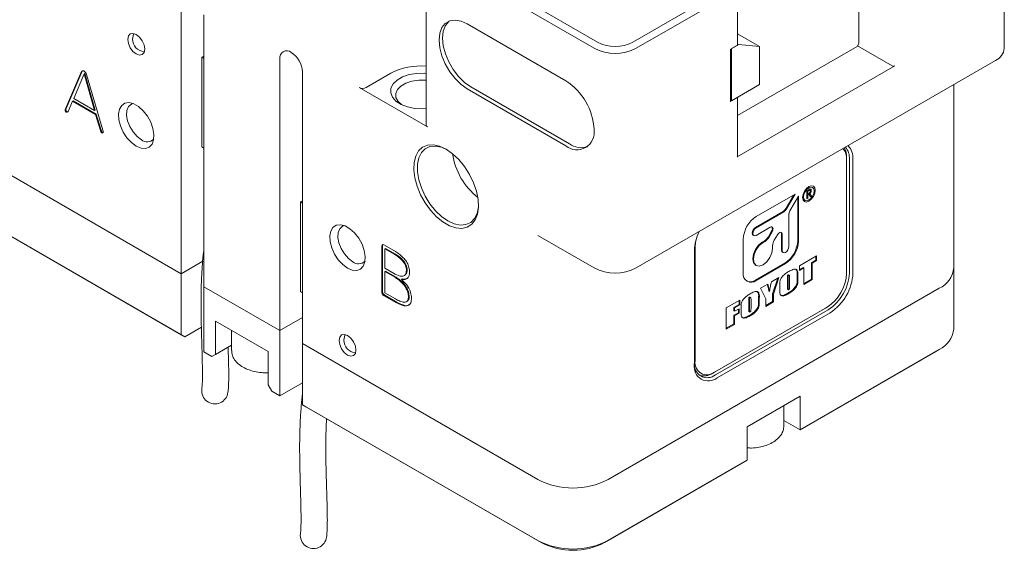
# Model space of a CAD drawing. Units: millimetres. Extents: x 0 to 583, y -1 to 558.
# Drawn here: x 211 to 277, y 207 to 243 of the extents above; entities that cross this region are included whole.
import ezdxf

# ---------------------------------------------------------------- set-up
doc = ezdxf.new("R2010")
doc.units = ezdxf.units.MM

msp = doc.modelspace()

# ---------------------------------------------------------------- linework, layer by layer
at = {"color": 7, "linetype": 'Continuous', "lineweight": 15}
for p, q in [((277.27845, 240.97287), (277.27845, 255.67061)), ((238.90959, 247.81953), (250.05831, 241.38351)), ((238.57626, 247.62707), (238.57626, 235.8436)), ((238.67389, 247.41128), (249.82261, 240.97526)), ((252.41533, 241.38351), (259.01499, 245.19342)), ((259.39212, 244.86681), (252.65103, 240.97526)), ((259.43117, 241.21958), (259.43117, 244.95312)), ((222.1983, 244.07553), (222.1983, 225.89388)), ((223.70679, 243.20469), (223.70679, 225.02305)), ((267.54753, 243.42325), (267.54753, 241.29998)), ((247.93699, 238.79764), (241.33732, 242.60755)), ((259.43117, 241.94142), (260.90061, 241.09313)), ((259.01499, 240.94745), (259.4864, 241.21958)), ((259.43117, 241.25147), (259.4864, 241.21958)), ((259.4864, 241.21958), (260.90061, 241.09313)), ((267.42968, 241.09586), (267.54753, 241.29998)), ((258.92071, 240.89302), (259.39212, 241.16516)), ((258.95976, 237.46354), (258.95976, 240.91556)), ((259.01499, 237.46354), (259.01499, 240.94745)), ((267.42968, 241.09586), (259.43117, 236.47842)), ((260.90061, 241.09313), (260.90061, 238.55208)), ((267.45324, 241.13667), (269.76302, 239.80326)), ((223.70679, 240.45186), (223.56537, 240.37022)), ((223.70679, 240.28857), (223.56537, 240.37022)), ((223.56537, 234.38225), (223.56537, 240.37022)), ((228.79796, 240.26562), (228.79796, 222.08398)), ((252.65103, 226.27753), (276.69266, 240.15647)), ((215.52471, 239.41805), (214.44348, 236.91129)), ((215.57185, 239.44527), (214.49062, 236.9385)), ((215, 237.60941), (215.69962, 239.262)), ((215.57185, 239.44527), (215.52471, 239.41805)), ((215.74676, 239.28921), (215.69962, 239.262)), ((215.69962, 239.262), (216.38334, 236.81082)), ((215.74676, 239.28921), (216.43048, 236.83804)), ((216.95576, 235.48886), (215.85862, 239.22529)), ((230.30646, 239.39479), (230.30646, 221.21314)), ((236.22258, 239.29972), (234.57267, 238.34725)), ((269.95158, 239.80326), (259.39212, 233.70742)), ((260.90061, 238.55208), (259.01499, 237.46354)), ((273.89774, 226.27487), (273.89774, 238.54299)), ((234.10126, 238.34725), (238.67389, 235.70753)), ((241.33732, 238.25266), (247.93699, 234.44276)), ((241.57303, 238.38873), (248.17269, 234.57883)), ((214.61838, 236.74639), (214.92049, 237.43497)), ((214.96763, 237.46219), (214.92049, 237.43497)), ((214.92049, 237.43497), (216.46284, 236.54459)), ((214.96763, 237.46219), (216.50998, 236.57181)), ((216.38334, 236.81082), (215, 237.60941)), ((259.39212, 237.68125), (258.92071, 237.40911)), ((258.95976, 237.49542), (259.01499, 237.46354)), ((259.43117, 233.76184), (259.43117, 237.70379)), ((214.49062, 236.9385), (214.44348, 236.91129)), ((216.43048, 236.83804), (216.38334, 236.81082)), ((216.50998, 236.57181), (216.46284, 236.54459)), ((216.50998, 236.57181), (216.82799, 235.49736)), ((216.46284, 236.54459), (216.78085, 235.47015)), ((216.82799, 235.49736), (216.78085, 235.47015)), ((222.1983, 225.89388), (206.45339, 234.98323)), ((223.70679, 234.30061), (223.56537, 234.38225)), ((266.72246, 233.52925), (266.72246, 233.66531)), ((266.72246, 225.9082), (266.72246, 233.52925)), ((266.91102, 225.93541), (266.91102, 233.55646)), ((267.14672, 233.55646), (267.14672, 225.93541)), ((264.07206, 231.44414), (264.2099, 231.52372)), ((264.07206, 230.89978), (264.07206, 231.44414)), ((264.19565, 231.45555), (264.135, 231.42053)), ((264.135, 231.42053), (264.135, 231.23271)), ((264.135, 231.42053), (264.13547, 231.42026)), ((264.19612, 231.45527), (264.13547, 231.42026)), ((264.13547, 231.42026), (264.13547, 231.23244)), ((264.3583, 231.45394), (264.35877, 231.45367)), ((264.44892, 231.66657), (264.44845, 231.66684)), ((264.49892, 231.75317), (264.49845, 231.75344)), ((206.45339, 230.90052), (222.1983, 221.81118)), ((222.434, 221.67507), (206.68909, 230.76441)), ((230.30646, 230.77495), (230.16504, 230.69331)), ((230.30646, 230.61167), (230.16504, 230.69331)), ((230.16504, 224.70534), (230.16504, 230.69331)), ((263.27236, 231.211), (260.67256, 229.71017)), ((262.65424, 230.24925), (263.17809, 231.15658)), ((262.70138, 230.22204), (263.27236, 231.211)), ((263.50336, 231.07761), (262.93238, 230.08864)), ((263.45622, 228.10266), (263.45622, 230.99596)), ((263.50336, 228.07545), (263.50336, 231.07761)), ((263.8985, 230.71419), (263.89897, 230.71391)), ((263.94849, 230.80079), (263.94896, 230.80052)), ((264.135, 230.93666), (264.07206, 230.90033)), ((264.13547, 230.93639), (264.07206, 230.89978)), ((264.135, 231.23271), (264.13547, 231.23244)), ((264.20667, 231.21361), (264.135, 231.17223)), ((264.135, 231.17223), (264.135, 230.93666)), ((264.135, 231.17223), (264.13547, 231.17196)), ((264.135, 230.93666), (264.13547, 230.93639)), ((264.13547, 231.23244), (264.21266, 231.277)), ((264.20715, 231.21333), (264.13547, 231.17196)), ((264.13547, 231.17196), (264.13547, 230.93639)), ((264.20667, 231.21361), (264.20715, 231.21333)), ((264.30639, 231.03506), (264.20715, 231.21333)), ((264.26732, 231.25817), (264.37208, 231.07352)), ((264.26732, 231.25817), (264.26779, 231.2579)), ((264.26779, 231.2579), (264.37255, 231.07325)), ((264.37208, 231.07352), (264.30616, 231.03547)), ((264.37255, 231.07325), (264.30639, 231.03506)), ((264.37208, 231.07352), (264.37255, 231.07325)), ((260.62542, 228.99433), (262.47924, 230.06452)), ((260.67256, 228.96711), (262.52638, 230.0373)), ((262.8599, 229.84471), (262.8599, 227.70398)), ((261.61231, 228.99749), (260.67256, 228.45498)), ((261.48886, 228.36816), (261.69817, 228.7307)), ((261.536, 228.34094), (261.74531, 228.70348)), ((246.05137, 228.45462), (249.82261, 226.27753)), ((259.80635, 228.20985), (259.80635, 225.94121)), ((260.46863, 228.46667), (260.51577, 228.43945)), ((261.08232, 228.00291), (261.21589, 228.08001)), ((261.12947, 227.97569), (261.26303, 228.0528)), ((262.09333, 228.49794), (261.886, 228.13883)), ((262.36728, 227.47403), (262.36728, 228.55693)), ((262.41442, 227.44681), (262.41442, 228.52971)), ((235.61766, 227.68059), (235.61766, 224.69722)), ((235.6648, 227.7078), (235.6648, 224.72443)), ((236.52399, 227.38723), (235.80081, 227.80472)), ((235.87151, 227.57963), (235.82437, 227.55242)), ((235.82437, 227.55242), (236.49219, 227.1669)), ((235.82437, 226.25761), (235.82437, 227.55242)), ((235.87151, 227.57963), (236.53933, 227.19411)), ((256.54012, 219.81235), (256.54012, 227.4334)), ((256.58726, 227.67832), (256.58726, 220.05727)), ((261.77293, 227.75835), (261.77293, 227.60411)), ((223.62965, 226.72018), (222.1983, 225.89388)), ((236.53933, 227.19411), (236.49219, 227.1669)), ((262.43253, 227.3298), (262.47967, 227.30259)), ((263.56064, 226.42103), (264.7149, 227.08737)), ((264.66776, 226.80192), (264.36851, 226.62917)), ((264.7149, 226.77471), (264.41565, 226.60196)), ((264.66776, 227.06015), (264.66776, 226.80192)), ((264.66776, 226.80192), (264.7149, 226.77471)), ((264.7149, 227.08737), (264.7149, 226.77471)), ((236.50809, 225.8629), (235.82437, 226.25761)), ((235.87151, 226.06449), (235.82437, 226.03727)), ((235.82437, 224.61461), (235.82437, 226.03727)), ((235.82437, 226.03727), (236.52399, 225.63339)), ((235.87151, 226.06449), (236.57113, 225.6606)), ((237.31845, 226.13841), (237.27131, 226.11119)), ((260.62542, 225.46821), (262.59002, 226.60235)), ((260.62736, 226.47175), (260.6745, 226.44454)), ((260.67256, 225.441), (262.63716, 226.57513)), ((263.41299, 226.08374), (263.41299, 226.15633)), ((263.56064, 226.10837), (263.56064, 226.42103)), ((263.81276, 226.30834), (263.56064, 226.1628)), ((263.8599, 226.28113), (263.56064, 226.10837)), ((263.81276, 226.30834), (263.8599, 226.28113)), ((263.8599, 225.17861), (263.8599, 226.28113)), ((264.36851, 226.62917), (264.36851, 225.52665)), ((264.36851, 226.62917), (264.41565, 226.60196)), ((264.41565, 226.60196), (264.41565, 225.49944)), ((273.89774, 222.19217), (273.89774, 226.27487)), ((222.1983, 221.81118), (222.1983, 225.89388)), ((236.57113, 225.6606), (236.52399, 225.63339)), ((236.98454, 225.54163), (236.9374, 225.51442)), ((237.11232, 225.76198), (237.17124, 225.79599)), ((261.68675, 225.33925), (262.19263, 225.63129)), ((262.12305, 225.59112), (261.77499, 224.54625)), ((262.19263, 225.63129), (261.82213, 224.51903)), ((262.75825, 225.64585), (262.75825, 224.99045)), ((262.80322, 225.80783), (262.85036, 225.78061)), ((262.80539, 225.61863), (262.80539, 224.96324)), ((262.89558, 225.78579), (262.83666, 225.81981)), ((262.90514, 225.03111), (262.90514, 225.67622)), ((263.41375, 225.80186), (263.41375, 225.56428)), ((263.46089, 225.77464), (263.46089, 225.53707)), ((264.36851, 225.52665), (263.8599, 225.23303)), ((264.41565, 225.49944), (263.8599, 225.17861)), ((264.36851, 225.52665), (264.41565, 225.49944)), ((228.79796, 222.08398), (223.70679, 225.02305)), ((223.70679, 220.66816), (223.70679, 225.02305)), ((230.30646, 224.6237), (230.16504, 224.70534)), ((235.6648, 224.72443), (235.61766, 224.69722)), ((272.92143, 224.91419), (250.76541, 212.1238)), ((260.95287, 224.91559), (261.44361, 225.19889)), ((261.30913, 224.21903), (260.95287, 224.91559)), ((261.5176, 224.73577), (261.56474, 224.70855)), ((262.24963, 224.83782), (262.24963, 225.0754)), ((262.76669, 224.85034), (262.82561, 224.81632)), ((235.82381, 224.44902), (235.77667, 224.42181)), ((235.77667, 224.42181), (236.60349, 223.94449)), ((235.82381, 224.44902), (236.65063, 223.97171)), ((236.52399, 224.21073), (235.82437, 224.61461)), ((237.26563, 224.01805), (237.32455, 224.05207)), ((237.44566, 224.42129), (237.39852, 224.39408)), ((258.67285, 223.59936), (259.57061, 224.11763)), ((259.52347, 224.09041), (259.52347, 223.83219)), ((259.57061, 224.11763), (259.57061, 223.80497)), ((260.17898, 224.15686), (260.17898, 223.50147)), ((260.22395, 224.31884), (260.27109, 224.29163)), ((260.22612, 224.12965), (260.22612, 223.47426)), ((260.31631, 224.29681), (260.25739, 224.33083)), ((260.32587, 223.54213), (260.32587, 224.18724)), ((260.83448, 224.31287), (260.83448, 224.0753)), ((260.88162, 224.28566), (260.88162, 224.04808)), ((261.30913, 223.70608), (261.30913, 224.21903)), ((261.77499, 224.54625), (261.77499, 224.02944)), ((261.77499, 224.54625), (261.82213, 224.51903)), ((261.82213, 224.51903), (261.82213, 224.00223)), ((236.65063, 223.97171), (236.60349, 223.94449)), ((265.30824, 223.59478), (257.76577, 219.2406)), ((257.88362, 219.30866), (265.42609, 223.66283)), ((257.95433, 219.13175), (265.49681, 223.48592)), ((258.67285, 222.18419), (258.67285, 223.59936)), ((259.52347, 223.83219), (259.18147, 223.63475)), ((259.18147, 223.63475), (259.18147, 223.40438)), ((259.18147, 223.63475), (259.22861, 223.60754)), ((259.18147, 223.40438), (259.22861, 223.37716)), ((259.57061, 223.80497), (259.22861, 223.60754)), ((259.22861, 223.60754), (259.22861, 223.37716)), ((259.22861, 223.37716), (259.52786, 223.54992)), ((259.48072, 223.5227), (259.48072, 223.28093)), ((259.52347, 223.83219), (259.57061, 223.80497)), ((259.52786, 223.54992), (259.52786, 223.25372)), ((259.67036, 223.34884), (259.67036, 223.58641)), ((261.77499, 224.02944), (261.30913, 223.7605)), ((261.82213, 224.00223), (261.30913, 223.70608)), ((261.77499, 224.02944), (261.82213, 224.00223)), ((265.30824, 223.59478), (265.42609, 223.66283)), ((230.30646, 222.95481), (228.79796, 222.08398)), ((265.61466, 223.2818), (258.07218, 218.92762)), ((259.48072, 223.28093), (259.18147, 223.10818)), ((259.18147, 223.10818), (259.18147, 222.53223)), ((259.18147, 223.10818), (259.22861, 223.08096)), ((259.52786, 223.25372), (259.22861, 223.08096)), ((259.22861, 223.08096), (259.22861, 222.50502)), ((259.48072, 223.28093), (259.52786, 223.25372)), ((260.18742, 223.36135), (260.24634, 223.32734)), ((223.54239, 222.31492), (222.434, 221.67507)), ((224.48461, 222.7232), (228.02015, 220.68218)), ((224.48461, 222.7232), (224.48461, 220.49132)), ((225.56896, 222.09722), (225.56896, 220.7499)), ((228.79796, 217.72909), (228.79796, 222.08398)), ((259.18147, 222.53223), (258.67285, 222.23862)), ((259.22861, 222.50502), (258.67285, 222.18419)), ((259.18147, 222.53223), (259.22861, 222.50502)), ((222.1983, 221.81118), (222.434, 221.67507)), ((225.56896, 221.11726), (224.24891, 220.35521)), ((224.48461, 220.49132), (225.56896, 221.1173)), ((246.05137, 212.1238), (230.30646, 221.21314)), ((230.30646, 217.13044), (230.30646, 221.21314)), ((263.61119, 215.4568), (272.92143, 220.83149)), ((272.68572, 220.69538), (272.92143, 220.83149)), ((224.24891, 220.35521), (223.70679, 220.66816)), ((224.24891, 220.35521), (224.48461, 220.49132)), ((228.02015, 220.68218), (228.02015, 218.4503)), ((272.68572, 220.69538), (263.61119, 215.45676)), ((228.02015, 218.4503), (228.25585, 218.04205)), ((230.30646, 218.59993), (228.79796, 217.72909)), ((228.79796, 217.72909), (228.25585, 218.04205)), ((260.07565, 215.64766), (263.61119, 217.68868)), ((263.61119, 217.68868), (263.61119, 215.4568)), ((230.30646, 217.13044), (246.05137, 208.0411)), ((230.54216, 216.99433), (230.30646, 217.13044)), ((246.28707, 207.90498), (230.54216, 216.99433)), ((262.52684, 215.71538), (262.52684, 217.0627)), ((260.07565, 215.64766), (260.07565, 213.41578)), ((262.52684, 216.08278), (263.61119, 215.4568)), ((263.61119, 215.45676), (262.52684, 216.08274)), ((263.61119, 215.45676), (263.61119, 215.4568)), ((259.60425, 213.1436), (250.52971, 207.90498)), ((250.76541, 208.0411), (260.07565, 213.41578)), ((259.60425, 213.1436), (260.07565, 213.41578))]:
    msp.add_line(p, q, dxfattribs=at)
at = {"color": 7, "linetype": 'Continuous', "lineweight": 15, "flags": 128}
for points in [[(241.33732, 242.60755), (240.91773, 242.79518), (240.51918, 242.86421), (240.16166, 242.81119), (239.86309, 242.63878), (239.63844, 242.35561), (239.49898, 241.97588), (239.45171, 241.51865), (239.49898, 241.00683), (239.63844, 240.46609), (239.86309, 239.92355), (240.16166, 239.40641), (240.51918, 238.9406), (240.91773, 238.54948), (241.33732, 238.25266)], [(240.12717, 242.79857), (240.09879, 242.77484), (239.87414, 242.49167), (239.73468, 242.11195), (239.68741, 241.65472), (239.73468, 241.1429), (239.87414, 240.60216), (240.09879, 240.05962), (240.39736, 239.54248), (240.75489, 239.07667), (241.15344, 238.68555), (241.57303, 238.38873)], [(219.18131, 240.59133), (219.39779, 240.51609), (219.58131, 240.55175), (219.70394, 240.69288), (219.747, 240.918), (219.70394, 241.19284), (219.58131, 241.47556), (219.39779, 241.72311), (219.18131, 241.8978), (218.96483, 241.97305), (218.78131, 241.93739), (218.65869, 241.79625), (218.61563, 241.57113), (218.65869, 241.29629), (218.78131, 241.01358), (218.96483, 240.76603), (219.18131, 240.59133)], [(219.0202, 241.96375), (218.99778, 241.91419), (218.93333, 241.59018)], [(238.57626, 236.93577), (238.33811, 236.92346), (237.82237, 236.9516), (237.33495, 237.05291), (236.90648, 237.221), (236.56389, 237.44533), (236.32871, 237.7118), (236.2157, 238.00365), (236.23197, 238.30257), (236.3765, 238.58975), (236.64021, 238.84717), (237.00652, 239.05864), (237.45242, 239.21087), (237.9499, 239.2943), (238.46769, 239.3037), (238.57626, 239.2961)], [(238.57626, 238.82897), (238.56771, 238.82983), (238.09594, 238.83914), (237.63731, 238.77462), (237.22585, 238.64106), (236.89207, 238.44837), (236.66071, 238.21084), (236.54895, 237.94608), (236.56506, 237.67373), (236.70786, 237.414), (236.93986, 237.20438)], [(219.18131, 234.42645), (219.50245, 234.29203), (219.79977, 234.26952), (220.05122, 234.3606), (220.23816, 234.55849), (220.34671, 234.84854), (220.36883, 235.20922), (220.30288, 235.61379), (220.15375, 236.03224), (219.93249, 236.43354), (219.65553, 236.78792), (219.34339, 237.0691), (219.01923, 237.25624), (218.7071, 237.33544), (218.43013, 237.30083), (218.20888, 237.15499), (218.05974, 236.90873), (217.99379, 236.5803), (218.01591, 236.19408), (218.12446, 235.7787), (218.3114, 235.36497), (218.56285, 234.98358), (218.86017, 234.66281), (219.18131, 234.42645)], [(218.98401, 237.27036), (218.85499, 237.22799), (218.671, 237.06779), (218.56319, 236.81282), (218.54114, 236.48575), (218.6068, 236.11563), (218.75435, 235.73535), (218.97066, 235.3787), (219.23653, 235.07737), (219.52832, 234.85813)], [(239.92311, 234.22426), (240.35962, 233.92101), (240.77826, 233.52766), (241.16188, 233.06032), (241.4948, 232.5381), (241.76336, 231.98241), (241.95659, 231.41597), (242.06657, 230.862), (242.08879, 230.34316), (242.02235, 229.88069), (241.86996, 229.49354), (241.63788, 229.19754), (241.33559, 229.00482), (240.97547, 228.92328), (240.57227, 228.95623), (240.14249, 229.10235), (239.70373, 229.35564), (239.27395, 229.70573), (238.87075, 230.1383), (238.51063, 230.63563), (238.20834, 231.17737), (237.97626, 231.74133), (237.82387, 232.30442), (237.75743, 232.84359), (237.77966, 233.33678), (237.88963, 233.76378), (238.08286, 234.10712), (238.35143, 234.35273), (238.68434, 234.49057), (239.06797, 234.51499), (239.4866, 234.425), (239.92311, 234.22426)], [(239.9832, 234.18861), (239.61462, 234.35058), (239.2069, 234.43298), (238.83564, 234.39978), (238.51706, 234.25245), (238.26508, 233.99742), (238.09072, 233.64583), (238.00159, 233.21307), (238.00159, 232.71802), (238.09072, 232.18235), (238.26508, 231.62945), (238.51706, 231.08349), (238.83564, 230.56833), (239.2069, 230.10648), (239.61462, 229.71814), (240.04096, 229.42027), (240.46731, 229.22589), (240.87502, 229.1435), (241.24628, 229.1767), (241.56486, 229.32403), (241.81684, 229.57906), (241.99121, 229.93064), (242.08034, 230.36341), (242.09075, 230.53784)], [(264.62321, 231.47846), (264.59091, 231.64731), (264.49894, 231.75316), (264.3613, 231.7799), (264.19894, 231.72347), (264.03658, 231.59245), (263.89894, 231.40678), (263.80697, 231.19475), (263.77468, 230.98862), (263.80697, 230.81978), (263.89894, 230.71393), (264.03658, 230.68718), (264.19894, 230.74362), (264.3613, 230.87464), (264.49894, 231.0603), (264.59091, 231.27234), (264.62321, 231.47846)], [(264.44845, 231.66684), (264.33377, 231.68911), (264.19847, 231.64208), (264.06317, 231.5329), (263.94847, 231.37818), (263.87183, 231.20149), (263.84492, 231.02971), (263.87183, 230.88901), (263.94847, 230.8008), (263.94849, 230.80079)], [(264.5525, 231.43764), (264.52558, 231.57835), (264.44894, 231.66655), (264.33424, 231.68884), (264.19894, 231.64181), (264.06364, 231.53263), (263.94894, 231.37791), (263.8723, 231.20121), (263.84539, 231.02944), (263.8723, 230.88874), (263.94894, 230.80053), (264.06364, 230.77824), (264.19894, 230.82527), (264.33424, 230.93446), (264.44894, 231.08917), (264.52558, 231.26587), (264.5525, 231.43764)], [(263.8985, 230.71419), (264.03611, 230.68746), (264.19847, 230.74389), (264.36083, 230.87491), (264.49847, 231.06057), (264.59044, 231.27261), (264.62274, 231.47874)], [(264.62274, 231.47874), (264.59044, 231.64758), (264.49847, 231.75343), (264.49845, 231.75344)], [(233.32345, 226.26237), (233.64459, 226.12795), (233.94191, 226.10544), (234.19336, 226.19652), (234.38029, 226.39441), (234.48885, 226.68446), (234.51097, 227.04514), (234.44502, 227.44971), (234.29588, 227.86816), (234.07463, 228.26946), (233.79766, 228.62384), (233.48553, 228.90502), (233.16137, 229.09215), (232.84923, 229.17136), (232.57227, 229.13675), (232.35101, 228.99091), (232.20188, 228.74464), (232.13593, 228.41622), (232.15805, 228.03), (232.2666, 227.61462), (232.45354, 227.20089), (232.70499, 226.8195), (233.00231, 226.49873), (233.32345, 226.26237)], [(233.12614, 229.10628), (232.99712, 229.06391), (232.81314, 228.90371), (232.70533, 228.64874), (232.68328, 228.32167), (232.74894, 227.95154), (232.89648, 227.57126), (233.1128, 227.21461), (233.37867, 226.91328), (233.67046, 226.69405)], [(260.46863, 228.46667), (260.46862, 228.46668), (260.42055, 228.522), (260.40367, 228.61025), (260.42055, 228.71799), (260.46862, 228.82881), (260.54056, 228.92585), (260.62542, 228.99433)], [(260.67256, 228.45498), (260.5877, 228.42548), (260.51576, 228.43946), (260.46769, 228.49479), (260.45081, 228.58303), (260.46769, 228.69077), (260.51576, 228.8016), (260.5877, 228.89863), (260.67256, 228.96711)], [(261.74531, 228.70348), (261.77819, 228.77366), (261.79679, 228.84441), (261.79949, 228.90963), (261.78608, 228.96372), (261.7577, 229.00201), (261.71681, 229.02121), (261.66691, 229.01965), (261.61231, 228.99749)], [(262.41442, 228.52971), (262.40632, 228.58809), (262.38272, 228.63208), (262.34565, 228.65791), (262.29831, 228.66335), (262.24477, 228.64793), (262.18963, 228.61298), (262.13766, 228.5615), (262.09333, 228.49794)], [(256.62843, 228.07633), (256.61217, 227.98475), (256.58726, 227.67832)], [(260.62736, 226.47175), (260.62732, 226.47177), (260.48784, 226.63231), (260.43886, 226.88839), (260.48784, 227.20102), (260.62732, 227.52261), (260.83608, 227.80419), (261.08232, 228.00291)], [(261.77293, 227.60411), (261.72395, 227.29148), (261.58447, 226.96989), (261.37571, 226.68831), (261.12947, 226.48959), (260.88322, 226.404), (260.67447, 226.44456), (260.53498, 226.6051), (260.486, 226.86118), (260.53498, 227.17381), (260.67447, 227.49539), (260.88322, 227.77698), (261.12947, 227.97569)], [(262.43253, 227.3298), (262.43252, 227.32981), (262.38423, 227.38538), (262.36728, 227.47403)], [(262.8599, 227.70398), (262.84294, 227.59576), (262.79466, 227.48444), (262.7224, 227.38697), (262.63716, 227.31819), (262.55192, 227.28856), (262.47966, 227.3026), (262.43137, 227.35817), (262.41442, 227.44681)], [(233.32345, 220.45132), (233.53993, 220.37608), (233.72345, 220.41173), (233.84607, 220.55287), (233.88913, 220.77799), (233.84607, 221.05283), (233.72345, 221.33554), (233.53993, 221.58309), (233.32345, 221.75779), (233.10697, 221.83303), (232.92345, 221.79737), (232.80082, 221.65624), (232.75776, 221.43112), (232.80082, 221.15628), (232.92345, 220.87356), (233.10697, 220.62602), (233.32345, 220.45132)], [(233.16234, 221.82374), (233.13991, 221.77417), (233.07546, 221.45017)]]:
    msp.add_lwpolyline(points, dxfattribs=at)
at = {"color": 7, "linetype": 'Continuous', "lineweight": 15}
for centre, radius, start, end in [((219.78, 241.59018), 0.84667, 180, 266.1769178), ((251.23682, 243.65803), 2.5617, 242.6096722, 297.3903278), ((259.36444, 241.22624), 0.06706, 294.3746583, 354.3052007), ((229.25778, 240.34021), 0.46582, 50.7967148, 189.214037), ((228.66889, 239.32027), 1.63926, 2.6054785, 57.3945217), ((251.23682, 243.70468), 3.07404, 242.6096722, 297.3903278), ((276.27754, 241.07269), 1.00588, 294.3746583, 354.3052007), ((238.23234, 235.4661), 4.32848, 85.4427486, 117.6654914), ((269.8573, 239.98523), 0.20494, 242.6096722, 297.3903278), ((245.7287, 235.34536), 4.09815, 2.6054785, 57.3945217), ((234.33697, 238.80215), 0.51234, 242.6096722, 297.3903278), ((258.89304, 237.47019), 0.06706, 294.3746583, 354.3052007), ((238.74308, 235.86023), 0.16765, 185.6947993, 245.6253417), ((248.67307, 235.34518), 1.16456, 230.7967148, 9.214037), ((219.92139, 235.32909), 0.61344, 230.1516152, 314.9945874), ((244.89863, 234.59251), 4.59707, 188.2978194, 231.6968041), ((248.96776, 235.68696), 1.36386, 234.3412532, 287.7189849), ((265.72684, 233.6054), 0.99853, 355.6259881, 41.0294559), ((265.47943, 233.71634), 1.24407, 357.6492869, 28.675541), ((265.82592, 233.63973), 1.08829, 355.6118926, 41.1707137), ((265.99528, 233.65108), 1.15532, 355.302164, 44.3159783), ((259.36444, 233.7685), 0.06706, 294.3746583, 354.3052007), ((262.21202, 230.49293), 0.50492, 301.9546716, 331.1443911), ((262.25916, 230.46571), 0.50492, 301.9546716, 331.1443911), ((263.36458, 229.82747), 0.50498, 148.8562722, 178.0435014), ((261.68699, 228.12427), 1.88259, 122.6054783, 177.3945215), ((259.58373, 227.3388), 3.04508, 153.2336677, 178.2196938), ((261.49825, 228.89124), 0.2564, 321.2325372, 30.3028815), ((262.22556, 228.56901), 0.14223, 355.1289487, 40.5440459), ((260.79907, 228.74824), 0.78757, 301.9546716, 331.1443911), ((260.84621, 228.72103), 0.78757, 301.9546716, 331.1443911), ((262.56014, 227.73146), 0.78767, 148.8562722, 178.0435014), ((261.57558, 228.18824), 1.88259, 302.6054783, 357.3945215), ((261.62272, 228.16103), 1.88259, 302.6054783, 357.3945215), ((234.06352, 227.16501), 0.61344, 230.1516152, 314.9945874), ((251.23682, 229.00695), 3.07404, 242.6096722, 297.3903278), ((272.22955, 226.44123), 1.67646, 294.3746583, 354.3052007), ((260.33442, 225.85555), 0.53497, 170.785963, 309.2032852), ((260.26274, 225.97982), 0.62712, 248.9014138, 305.3323518), ((263.90789, 226.03628), 2.81748, 302.6054783, 357.3945215), ((263.84059, 226.07513), 3.07361, 302.6054783, 357.3945215), ((263.82042, 226.08678), 3.32974, 302.6054783, 357.3945215), ((272.22955, 222.35852), 1.67646, 294.3746583, 354.3052007), ((233.92213, 221.45017), 0.84667, 180, 266.1769178), ((257.47411, 219.66084), 0.9462, 170.785963, 309.2032852), ((257.40227, 219.80856), 0.87342, 170.785963, 309.2032852), ((257.37756, 219.92907), 0.80063, 170.785963, 309.2032852), ((257.16393, 220.10305), 1.05168, 253.4630508, 304.9083409), ((224.44691, 218.06462), 0.88229, 172.9419113, 353.0088438), ((248.40839, 216.67284), 5.12341, 242.6096722, 297.3903278), ((231.04658, 208.38772), 0.88229, 172.9419113, 353.0088438), ((248.40839, 212.59013), 5.12341, 242.6096722, 297.3903278), ((248.40839, 211.99912), 4.61107, 242.6096722, 297.3903278)]:
    msp.add_arc(centre, radius, start, end, dxfattribs=at)
for points, knots in [([(215.85862, 239.22529), (215.83902, 239.27106), (215.80953, 239.33992), (215.74368, 239.41073), (215.69116, 239.44788), (215.63862, 239.47215), (215.57225, 239.47849), (215.5437, 239.44219), (215.52471, 239.41805)], [0, 0, 0, 0, 0.24895278, 0.37447442, 0.50001847, 0.62559216, 0.75107226, 1, 1, 1, 1]), ([(214.44348, 236.91129), (214.43474, 236.88316), (214.42382, 236.84795), (214.43167, 236.79285), (214.4423, 236.76361), (214.46079, 236.73774), (214.48906, 236.71125), (214.52718, 236.69057), (214.58053, 236.69348), (214.60325, 236.72524), (214.61838, 236.74639)], [0, 0, 0, 0, 0.24945158, 0.31217015, 0.37464502, 0.43718293, 0.49984852, 0.62500378, 0.75022149, 1, 1, 1, 1]), ([(214.49062, 236.9385), (214.48188, 236.91037), (214.47095, 236.87517), (214.47881, 236.82005), (214.48944, 236.79084), (214.50796, 236.76489), (214.53607, 236.73882), (214.56775, 236.71956), (214.58697, 236.72197), (214.5935, 236.72279)], [0, 0, 0, 0, 0.36178559, 0.45274782, 0.54335662, 0.63405685, 0.72494225, 0.90645791, 1, 1, 1, 1]), ([(216.78085, 235.47015), (216.78865, 235.45069), (216.80423, 235.41184), (216.84076, 235.35688), (216.88688, 235.3215), (216.9245, 235.31058), (216.94952, 235.31638), (216.96671, 235.3358), (216.97508, 235.3931), (216.96349, 235.45054), (216.95576, 235.48886)], [0, 0, 0, 0, 0.12532364, 0.2503329, 0.37527511, 0.50026489, 0.56283001, 0.62535687, 0.75007758, 1, 1, 1, 1]), ([(216.82799, 235.49736), (216.83579, 235.47792), (216.85136, 235.43908), (216.88795, 235.384), (216.93383, 235.34906), (216.97207, 235.33682), (216.98958, 235.34313), (216.99534, 235.34521)], [0, 0, 0, 0, 0.223137143, 0.445714543, 0.668172552, 0.890715263, 1, 1, 1, 1]), ([(264.27778, 231.46463), (264.27184, 231.46992), (264.25223, 231.48741), (264.21889, 231.46864), (264.19565, 231.45555)], [0, 0, 0, 0, 0.30271229, 1, 1, 1, 1]), ([(264.29536, 231.41706), (264.29409, 231.43238), (264.29156, 231.46293), (264.25471, 231.486), (264.21837, 231.46694), (264.19612, 231.45527)], [0, 0, 0, 0, 0.280653154, 0.559588601, 1, 1, 1, 1]), ([(264.2099, 231.52372), (264.23129, 231.53439), (264.27395, 231.55567), (264.32909, 231.55313), (264.35616, 231.51054), (264.3579, 231.47267), (264.35877, 231.45367)], [0, 0, 0, 0, 0.280749633, 0.559909132, 0.779261043, 1, 1, 1, 1]), ([(264.21266, 231.277), (264.22483, 231.28536), (264.24913, 231.30205), (264.28003, 231.34097), (264.29406, 231.38303), (264.29493, 231.4057), (264.29536, 231.41706)], [0, 0, 0, 0, 0.28045404, 0.55962435, 0.77918883, 1, 1, 1, 1]), ([(264.3583, 231.45394), (264.3575, 231.43533), (264.3559, 231.3982), (264.33348, 231.34038), (264.30235, 231.29205), (264.27899, 231.26946), (264.26732, 231.25817)], [0, 0, 0, 0, 0.28037049, 0.55921566, 0.77971531, 1, 1, 1, 1]), ([(264.35877, 231.45367), (264.35797, 231.43505), (264.35638, 231.39793), (264.33395, 231.34011), (264.30282, 231.29178), (264.27947, 231.26919), (264.26779, 231.2579)], [0, 0, 0, 0, 0.28037049, 0.55921566, 0.77971531, 1, 1, 1, 1]), ([(264.31185, 231.54611), (264.31739, 231.54606), (264.33798, 231.54588), (264.35505, 231.50937), (264.35721, 231.47245), (264.3583, 231.45394)], [0, 0, 0, 0, 0.15466297, 0.57599935, 1, 1, 1, 1]), ([(223.70679, 227.49773), (223.70001, 227.44042), (223.66251, 227.12364), (223.60359, 226.48281), (223.53465, 225.37868), (223.51219, 224.04802), (223.53023, 222.67575), (223.56082, 221.58273), (223.58743, 220.64801), (223.60427, 219.96138), (223.61418, 219.39464), (223.61486, 218.93666), (223.6042, 218.4963), (223.58345, 218.29137), (223.57211, 218.17933)], [0, 0, 0, 0, 0.01719258, 0.09503623, 0.18679345, 0.32447554, 0.44900627, 0.55693602, 0.62864314, 0.71680678, 0.77180515, 0.8353575, 0.90999273, 1, 1, 1, 1]), ([(235.80081, 227.80472), (235.77102, 227.82136), (235.71177, 227.85448), (235.64269, 227.83065), (235.6192, 227.75952), (235.61817, 227.70692), (235.61766, 227.68059)], [0, 0, 0, 0, 0.28053305, 0.55800332, 0.77876461, 1, 1, 1, 1]), ([(235.71654, 227.85364), (235.70825, 227.85186), (235.68065, 227.84591), (235.6674, 227.78473), (235.66567, 227.73346), (235.6648, 227.7078)], [0, 0, 0, 0, 0.17647032, 0.58779349, 1, 1, 1, 1]), ([(237.47802, 225.99186), (237.4695, 226.09411), (237.4525, 226.29816), (237.32774, 226.63762), (237.00856, 227.05414), (236.72381, 227.24988), (236.52399, 227.38723)], [0, 0, 0, 0, 0.18746936, 0.37413674, 0.56080539, 1, 1, 1, 1]), ([(236.49219, 227.1669), (236.57926, 227.11018), (236.75319, 226.99688), (236.9657, 226.8011), (237.11326, 226.60742), (237.23321, 226.38612), (237.2561, 226.22099), (237.27131, 226.11119)], [0, 0, 0, 0, 0.25084958, 0.50112764, 0.6264164, 0.7515923, 1, 1, 1, 1]), ([(236.53933, 227.19411), (236.6264, 227.1374), (236.80033, 227.0241), (237.01284, 226.82831), (237.1604, 226.63464), (237.28035, 226.41333), (237.30324, 226.24821), (237.31845, 226.13841)], [0, 0, 0, 0, 0.25084958, 0.50112764, 0.6264164, 0.7515923, 1, 1, 1, 1]), ([(237.27131, 226.11119), (237.25489, 226.00364), (237.22204, 225.78849), (236.92492, 225.67769), (236.6662, 225.79265), (236.50809, 225.8629)], [0, 0, 0, 0, 0.27988672, 0.559905572, 1, 1, 1, 1]), ([(237.31845, 226.13841), (237.30794, 226.02145), (237.29351, 225.86091), (237.18283, 225.82563), (237.15278, 225.81605)], [0, 0, 0, 0, 0.72852168, 1, 1, 1, 1]), ([(262.24963, 225.0754), (262.25055, 225.13327), (262.25237, 225.24881), (262.25748, 225.41725), (262.33708, 225.58709), (262.46219, 225.75354), (262.63802, 225.91221), (262.77804, 225.99911), (262.84814, 226.04262)], [0, 0, 0, 0, 0.15726052, 0.31396487, 0.43652237, 0.55966771, 0.77956273, 1, 1, 1, 1]), ([(262.84814, 226.04262), (262.93735, 226.08871), (263.11503, 226.18051), (263.36784, 226.22426), (263.47037, 226.02417), (263.46408, 225.85864), (263.46089, 225.77464)], [0, 0, 0, 0, 0.28228765, 0.56220296, 0.77785982, 1, 1, 1, 1]), ([(263.3228, 226.18491), (263.35626, 226.14261), (263.42836, 226.05148), (263.41885, 225.88895), (263.41375, 225.80186)], [0, 0, 0, 0, 0.4641104, 1, 1, 1, 1]), ([(236.52399, 225.63339), (236.63535, 225.55708), (236.8581, 225.40446), (237.14699, 225.09138), (237.35683, 224.72283), (237.38461, 224.50374), (237.39852, 224.39408)], [0, 0, 0, 0, 0.28055871, 0.56118451, 0.78037612, 1, 1, 1, 1]), ([(236.57113, 225.6606), (236.68249, 225.5843), (236.90524, 225.43167), (237.19413, 225.11859), (237.40397, 224.75005), (237.43175, 224.53095), (237.44566, 224.42129)], [0, 0, 0, 0, 0.28055871, 0.56118451, 0.78037612, 1, 1, 1, 1]), ([(236.9374, 225.51442), (237.01828, 225.50648), (237.17979, 225.49062), (237.35925, 225.58609), (237.45912, 225.76544), (237.47172, 225.91635), (237.47802, 225.99186)], [0, 0, 0, 0, 0.28031789, 0.55982942, 0.77976132, 1, 1, 1, 1]), ([(237.60522, 224.26591), (237.59261, 224.38997), (237.56742, 224.63783), (237.33528, 225.11697), (237.08833, 225.36365), (236.9374, 225.51442)], [0, 0, 0, 0, 0.28038346, 0.56018209, 1, 1, 1, 1]), ([(236.98454, 225.54163), (237.06775, 225.52952), (237.19668, 225.51074), (237.28916, 225.57287), (237.32196, 225.5949)], [0, 0, 0, 0, 0.645309068, 1, 1, 1, 1]), ([(262.80322, 225.80783), (262.79731, 225.80381), (262.78551, 225.79577), (262.76893, 225.77509), (262.76365, 225.75139), (262.75842, 225.70806), (262.75833, 225.6735), (262.75825, 225.64585)], [0, 0, 0, 0, 0.1249718, 0.24963485, 0.37385456, 0.49906561, 1, 1, 1, 1]), ([(263.41375, 225.56428), (263.41291, 225.50585), (263.41122, 225.38926), (263.40386, 225.217), (263.31898, 225.04685), (263.1314, 224.80044), (262.94582, 224.68159), (262.801, 224.58883)], [0, 0, 0, 0, 0.15767024, 0.31457173, 0.43753837, 0.56104645, 1, 1, 1, 1]), ([(262.84167, 225.81518), (262.84087, 225.81616), (262.83665, 225.8213), (262.82162, 225.81726), (262.80936, 225.81098), (262.80322, 225.80783)], [0, 0, 0, 0, 0.10536207, 0.55197634, 1, 1, 1, 1]), ([(262.85036, 225.78061), (262.84445, 225.77659), (262.83265, 225.76856), (262.81607, 225.74787), (262.81079, 225.72418), (262.80556, 225.68085), (262.80547, 225.64628), (262.80539, 225.61863)], [0, 0, 0, 0, 0.1249718, 0.24963485, 0.37385456, 0.49906561, 1, 1, 1, 1]), ([(263.46089, 225.53707), (263.46005, 225.47863), (263.45836, 225.36205), (263.451, 225.18978), (263.36612, 225.01964), (263.17854, 224.77322), (262.99296, 224.65437), (262.84814, 224.56162)], [0, 0, 0, 0, 0.15767024, 0.31457173, 0.43753837, 0.56104645, 1, 1, 1, 1]), ([(262.90514, 225.67622), (262.90475, 225.70494), (262.90427, 225.74084), (262.89838, 225.78051), (262.88743, 225.79319), (262.86912, 225.79062), (262.85662, 225.78395), (262.85036, 225.78061)], [0, 0, 0, 0, 0.5009659, 0.6261512, 0.74991074, 0.87475838, 1, 1, 1, 1]), ([(235.6648, 224.72443), (235.66303, 224.70653), (235.65948, 224.67076), (235.67389, 224.60584), (235.72742, 224.51525), (235.78408, 224.47632), (235.82381, 224.44902)], [0, 0, 0, 0, 0.18742775, 0.3745587, 0.561450482, 1, 1, 1, 1]), ([(260.26887, 224.55363), (260.35808, 224.59973), (260.53576, 224.69153), (260.78857, 224.73528), (260.8911, 224.53519), (260.88481, 224.36965), (260.88162, 224.28566)], [0, 0, 0, 0, 0.28228765, 0.56220296, 0.77785982, 1, 1, 1, 1]), ([(261.4103, 225.17966), (261.42182, 225.14162), (261.44382, 225.069), (261.47384, 224.95959), (261.50171, 224.8525), (261.5123, 224.77467), (261.5176, 224.73577)], [0, 0, 0, 0, 0.26826116, 0.5122394, 0.75620807, 1, 1, 1, 1]), ([(261.44361, 225.19889), (261.45984, 225.14546), (261.48656, 225.05745), (261.521, 224.9324), (261.54884, 224.82528), (261.55944, 224.74745), (261.56474, 224.70855)], [0, 0, 0, 0, 0.3400614, 0.56009982, 0.78012961, 1, 1, 1, 1]), ([(261.56474, 224.70855), (261.58311, 224.82502), (261.61592, 225.03304), (261.66511, 225.24567), (261.68675, 225.33925)], [0, 0, 0, 0, 0.55989938, 1, 1, 1, 1]), ([(262.84814, 224.56162), (262.75993, 224.51569), (262.58434, 224.42426), (262.33357, 224.38481), (262.24128, 224.59228), (262.24682, 224.75519), (262.24963, 224.83782)], [0, 0, 0, 0, 0.28230235, 0.56200613, 0.7778425, 1, 1, 1, 1]), ([(262.75825, 224.99045), (262.75873, 224.95926), (262.75946, 224.9125), (262.76179, 224.86286), (262.76937, 224.84799), (262.77241, 224.84721), (262.77268, 224.84714)], [0, 0, 0, 0, 0.61128018, 0.91623936, 0.99256733, 1, 1, 1, 1]), ([(262.80539, 224.96324), (262.8061, 224.93248), (262.80716, 224.88637), (262.80821, 224.83427), (262.81845, 224.81928), (262.82982, 224.81632), (262.84015, 224.82109), (262.84703, 224.82426)], [0, 0, 0, 0, 0.50080389, 0.75064798, 0.81318124, 0.8757184, 1, 1, 1, 1]), ([(262.84703, 224.82426), (262.85469, 224.82904), (262.86996, 224.83857), (262.89164, 224.86472), (262.89934, 224.8955), (262.90459, 224.95084), (262.9049, 224.99543), (262.90514, 225.03111)], [0, 0, 0, 0, 0.125053246, 0.249347662, 0.373589064, 0.498842858, 1, 1, 1, 1]), ([(235.61766, 224.69722), (235.61589, 224.67932), (235.61234, 224.64354), (235.62675, 224.57863), (235.68028, 224.48803), (235.73694, 224.44911), (235.77667, 224.42181)], [0, 0, 0, 0, 0.18742775, 0.3745587, 0.561450482, 1, 1, 1, 1]), ([(237.39852, 224.39408), (237.39926, 224.33501), (237.40075, 224.217), (237.34934, 224.07773), (237.25049, 223.99791), (237.07615, 223.97596), (236.8271, 224.04703), (236.62511, 224.15611), (236.52399, 224.21073)], [0, 0, 0, 0, 0.12510133, 0.24990324, 0.37468299, 0.49970122, 0.74952778, 1, 1, 1, 1]), ([(236.60349, 223.94449), (236.73708, 223.87897), (237.00346, 223.74831), (237.35908, 223.71006), (237.58022, 223.91307), (237.59688, 224.1481), (237.60522, 224.26591)], [0, 0, 0, 0, 0.28124834, 0.56084851, 0.77988437, 1, 1, 1, 1]), ([(237.44566, 224.42129), (237.44617, 224.36261), (237.4472, 224.24537), (237.40298, 224.11166), (237.34159, 224.07164), (237.31498, 224.0543)], [0, 0, 0, 0, 0.36221577, 0.72356459, 1, 1, 1, 1]), ([(259.67036, 223.58641), (259.67127, 223.64429), (259.6731, 223.75983), (259.67821, 223.92827), (259.75781, 224.09811), (259.88292, 224.26456), (260.05875, 224.42323), (260.19877, 224.51013), (260.26887, 224.55363)], [0, 0, 0, 0, 0.15726052, 0.31396487, 0.43652237, 0.55966771, 0.77956273, 1, 1, 1, 1]), ([(260.22395, 224.31884), (260.21804, 224.31482), (260.20624, 224.30679), (260.18966, 224.2861), (260.18438, 224.26241), (260.17915, 224.21908), (260.17905, 224.18452), (260.17898, 224.15686)], [0, 0, 0, 0, 0.1249718, 0.24963485, 0.37385456, 0.49906561, 1, 1, 1, 1]), ([(260.83448, 224.0753), (260.83364, 224.01686), (260.83195, 223.90028), (260.82459, 223.72801), (260.73971, 223.55787), (260.55212, 223.31145), (260.36655, 223.1926), (260.22173, 223.09985)], [0, 0, 0, 0, 0.15767024, 0.31457173, 0.43753837, 0.56104645, 1, 1, 1, 1]), ([(260.2624, 224.32619), (260.26159, 224.32718), (260.25738, 224.33232), (260.24235, 224.32828), (260.23009, 224.32199), (260.22395, 224.31884)], [0, 0, 0, 0, 0.10536207, 0.55197634, 1, 1, 1, 1]), ([(260.27109, 224.29163), (260.26518, 224.28761), (260.25338, 224.27958), (260.2368, 224.25889), (260.23152, 224.2352), (260.22629, 224.19187), (260.22619, 224.1573), (260.22612, 224.12965)], [0, 0, 0, 0, 0.1249718, 0.24963485, 0.37385456, 0.49906561, 1, 1, 1, 1]), ([(260.88162, 224.04808), (260.88078, 223.98965), (260.87909, 223.87307), (260.87173, 223.7008), (260.78685, 223.53065), (260.59926, 223.28424), (260.41369, 223.16539), (260.26887, 223.07264)], [0, 0, 0, 0, 0.15767024, 0.31457173, 0.43753837, 0.56104645, 1, 1, 1, 1]), ([(260.32587, 224.18724), (260.32548, 224.21596), (260.325, 224.25185), (260.31911, 224.29153), (260.30816, 224.30421), (260.28985, 224.30164), (260.27735, 224.29497), (260.27109, 224.29163)], [0, 0, 0, 0, 0.5009659, 0.6261512, 0.74991074, 0.87475838, 1, 1, 1, 1]), ([(260.74353, 224.69593), (260.77699, 224.65363), (260.84909, 224.56249), (260.83958, 224.39997), (260.83448, 224.31287)], [0, 0, 0, 0, 0.4641104, 1, 1, 1, 1]), ([(262.801, 224.58883), (262.71567, 224.54692), (262.5458, 224.46347), (262.33042, 224.3934), (262.29227, 224.47011), (262.29028, 224.4741)], [0, 0, 0, 0, 0.48895374, 0.97340669, 1, 1, 1, 1]), ([(236.65063, 223.97171), (236.78157, 223.91013), (237.04269, 223.78735), (237.34912, 223.71481), (237.43879, 223.8121), (237.45206, 223.8265)], [0, 0, 0, 0, 0.46148574, 0.9202671, 1, 1, 1, 1]), ([(260.17898, 223.50147), (260.17946, 223.47028), (260.18019, 223.42351), (260.18251, 223.37388), (260.1901, 223.35901), (260.19314, 223.35823), (260.19341, 223.35816)], [0, 0, 0, 0, 0.61128018, 0.91623936, 0.99256733, 1, 1, 1, 1]), ([(260.22612, 223.47426), (260.22683, 223.4435), (260.22789, 223.39738), (260.22894, 223.34529), (260.23918, 223.33029), (260.25054, 223.32733), (260.26088, 223.33211), (260.26775, 223.33528)], [0, 0, 0, 0, 0.50080389, 0.75064798, 0.81318124, 0.8757184, 1, 1, 1, 1]), ([(260.26775, 223.33528), (260.27541, 223.34006), (260.29069, 223.34959), (260.31237, 223.37574), (260.32007, 223.40652), (260.32532, 223.46185), (260.32562, 223.50645), (260.32587, 223.54213)], [0, 0, 0, 0, 0.12505325, 0.24934766, 0.37358906, 0.49884286, 1, 1, 1, 1]), ([(260.26887, 223.07264), (260.18066, 223.02671), (260.00507, 222.93528), (259.75429, 222.89582), (259.662, 223.1033), (259.66755, 223.26621), (259.67036, 223.34884)], [0, 0, 0, 0, 0.28230235, 0.56200613, 0.7778425, 1, 1, 1, 1]), ([(260.22173, 223.09985), (260.1364, 223.05793), (259.96653, 222.97449), (259.75115, 222.90442), (259.713, 222.98112), (259.71101, 222.98512)], [0, 0, 0, 0, 0.48895374, 0.97340669, 1, 1, 1, 1]), ([(225.32258, 217.95675), (225.33409, 218.07165), (225.35589, 218.28916), (225.37075, 218.71653), (225.37366, 219.17547), (225.36613, 219.86727), (225.34666, 220.46734), (225.33228, 220.94562), (225.33124, 220.98003)], [0, 0, 0, 0, 0.19212778, 0.36367743, 0.51959754, 0.66348274, 0.97578861, 1, 1, 1, 1]), ([(225.5803, 220.75806), (225.58084, 220.67724), (225.58211, 220.48678), (225.70946, 220.20234), (225.92732, 219.92287), (226.23624, 219.6806), (226.62537, 219.48298), (227.07873, 219.34331), (227.55302, 219.26431), (227.87097, 219.26628), (228.02015, 219.2672)], [0, 0, 0, 0, 0.09022729, 0.2126138, 0.33707004, 0.4677918, 0.60376618, 0.74139945, 0.87866646, 1, 1, 1, 1]), ([(230.30646, 217.82082), (230.29967, 217.76351), (230.26217, 217.44674), (230.20325, 216.80591), (230.13432, 215.70177), (230.11185, 214.37111), (230.1299, 212.99884), (230.16048, 211.90582), (230.18709, 210.9711), (230.20394, 210.28447), (230.21384, 209.71773), (230.21452, 209.25975), (230.20386, 208.81939), (230.18312, 208.61446), (230.17178, 208.50243)], [0, 0, 0, 0, 0.01719258, 0.09503623, 0.18679345, 0.32447554, 0.44900627, 0.55693602, 0.62864314, 0.71680678, 0.77180515, 0.8353575, 0.90999273, 1, 1, 1, 1]), ([(231.92224, 208.27984), (231.93376, 208.39476), (231.95555, 208.61231), (231.97041, 209.03943), (231.97334, 209.49917), (231.96575, 210.18721), (231.93638, 211.13622), (231.89718, 212.33855), (231.87375, 213.47687), (231.86889, 214.48364), (231.88329, 215.30207), (231.90241, 215.85721), (231.91872, 216.12521), (231.9231, 216.19713)], [0, 0, 0, 0, 0.091246292, 0.172719519, 0.246769884, 0.315104568, 0.46342645, 0.596311525, 0.716299209, 0.82183476, 0.912276826, 0.976458547, 1, 1, 1, 1]), ([(260.07565, 214.23745), (260.17344, 214.23342), (260.4393, 214.22244), (260.87036, 214.27921), (261.34095, 214.39966), (261.76214, 214.58681), (262.10278, 214.82556), (262.34596, 215.10328), (262.50114, 215.40453), (262.51511, 215.6185), (262.52202, 215.72438)], [0, 0, 0, 0, 0.07974863, 0.21681924, 0.3545279, 0.49351671, 0.63426847, 0.76109063, 0.88178386, 1, 1, 1, 1])]:
    msp.add_open_spline(points, degree=3, knots=knots, dxfattribs=at)

doc.saveas('drawing.dxf')
